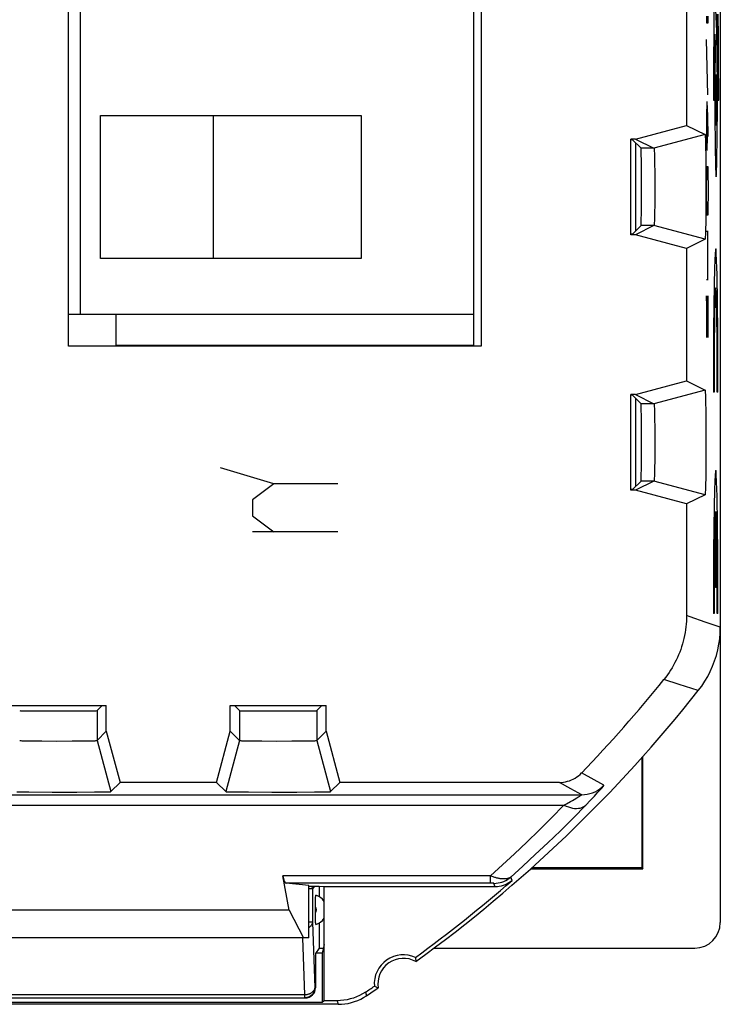
# Model space of a CAD drawing. Units: millimetres. Extents: x -11.2 to 11.2, y -23.5 to 23.5.
# Drawn here: x -2.6 to 11.2, y -23.5 to -4.2 of the extents above; entities that cross this region are included whole.
import ezdxf

# ---------------------------------------------------------------- set-up
doc = ezdxf.new("R2010")
doc.units = ezdxf.units.MM
doc.header["$LTSCALE"] = 23.1
doc.layers.get('0').update_dxf_attribs({"linetype": 'CONTINUOUS'})
for name, color, linetype in [('ASSI', 7, 'CONTINUOUS'), ('CURVE', 7, 'CONTINUOUS'), ('DRAFT', 7, 'CONTINUOUS'), ('IMPORT_IGES', 7, 'CONTINUOUS'), ('RACCORDO', 7, 'CONTINUOUS'), ('SMUSSO', 7, 'CONTINUOUS')]:
    doc.layers.add(name, color=color, linetype=linetype)

msp = doc.modelspace()

# ---------------------------------------------------------------- linework, layer by layer
at = {"color": 7, "linetype": 'CONTINUOUS'}
for p, q in [((11.15, 21.9), (11.15, -21.9)), ((9.633, -20.848), (9.633, -18.652)), ((7.437, -20.848), (9.633, -20.848)), ((7.466, -20.821), (9.624, -20.821)), ((3.3, -21.191), (3.3, -21.39)), ((3.23, -21.543), (3.231, -21.508)), ((3.23, -21.755), (3.23, -21.543)), ((3.231, -21.45), (3.232, -21.432)), ((3.231, -21.508), (3.231, -21.479)), ((3.231, -21.79), (3.23, -21.755)), ((3.231, -21.82), (3.231, -21.79)), ((3.231, -21.84), (3.231, -21.82)), ((3.232, -21.86), (3.231, -21.84)), ((3.232, -21.877), (3.232, -21.86)), ((3.233, -21.893), (3.232, -21.877)), ((3.3, -21.91), (3.3, -22.4)), ((3.3, -22.4), (3.23, -22.505)), ((3.23, -22.505), (3.23, -23.175)), ((3.3, -22.4), (3.385, -22.4)), ((5.545, -22.4), (10.65, -22.4)), ((-3.03, -23.375), (3.03, -23.375))]:
    msp.add_line(p, q, dxfattribs=at)
at = {"color": 250, "linetype": 'CONTINUOUS'}
for p, q in [((11.15, -16.12), (10.855, -16.017)), ((10.344, -17.238), (10.047, -17.142)), ((10.719, -17.359), (10.344, -17.238)), ((3.205, -21.191), (3.171, -21.242)), ((3.171, -21.242), (3.1, -21.242)), ((3.171, -21.242), (3.171, -21.892)), ((3.171, -21.892), (3.1, -21.892)), ((3.171, -21.892), (3.215, -23.175)), ((2.977, -22.201), (3.015, -23.316)), ((3.015, -23.316), (-3.015, -23.316)), ((3.015, -23.316), (3.015, -23.375)), ((3.215, -23.175), (3.23, -23.175)), ((4.207, -23.263), (4.228, -23.333)), ((3.654, -23.43), (3.675, -23.5))]:
    msp.add_line(p, q, dxfattribs=at)
at = {"color": 7, "linetype": 'CONTINUOUS'}
for points in [[(10.489, -15.888), (10.488, -15.945), (10.486, -16.001), (10.482, -16.057), (10.476, -16.114), (10.469, -16.17), (10.46, -16.225), (10.45, -16.281), (10.438, -16.336), (10.425, -16.391), (10.41, -16.446), (10.393, -16.5), (10.375, -16.553), (10.356, -16.606), (10.335, -16.659), (10.312, -16.71), (10.288, -16.761), (10.263, -16.812), (10.236, -16.862), (10.208, -16.911), (10.178, -16.959), (10.148, -17.006), (10.115, -17.052), (10.082, -17.098), (10.047, -17.142)], [(3.232, -21.432), (3.232, -21.415), (3.233, -21.408), (3.233, -21.401), (3.233, -21.394), (3.234, -21.388), (3.234, -21.383), (3.234, -21.378), (3.235, -21.374), (3.235, -21.371), (3.236, -21.368), (3.236, -21.366), (3.236, -21.364), (3.237, -21.363), (3.237, -21.363)], [(3.231, -21.479), (3.231, -21.46), (3.231, -21.45)], [(3.237, -21.937), (3.237, -21.937), (3.236, -21.936), (3.236, -21.935), (3.236, -21.932), (3.235, -21.93), (3.235, -21.926), (3.234, -21.922), (3.234, -21.918), (3.234, -21.912), (3.233, -21.907), (3.233, -21.9), (3.233, -21.893)], [(3.675, -23.5), (3.74, -23.498), (3.805, -23.492), (3.868, -23.481), (3.932, -23.466), (3.995, -23.447), (4.056, -23.425), (4.115, -23.398), (4.172, -23.368), (4.228, -23.333)]]:
    msp.add_lwpolyline(points, dxfattribs=at)
at = {"color": 250, "linetype": 'CONTINUOUS'}
for points in [[(10.855, -16.017), (10.562, -15.914), (10.489, -15.888)], [(3.171, -21.242), (3.17, -21.23), (3.169, -21.219), (3.167, -21.207), (3.165, -21.196), (3.164, -21.191)], [(3.171, -21.892), (3.17, -21.9), (3.169, -21.908), (3.167, -21.916), (3.164, -21.924), (3.161, -21.932), (3.157, -21.94), (3.153, -21.947), (3.148, -21.955), (3.142, -21.962), (3.136, -21.969), (3.129, -21.975), (3.122, -21.982), (3.114, -21.988), (3.106, -21.994), (3.1, -21.998)], [(3.215, -23.175), (3.215, -23.187), (3.214, -23.198), (3.212, -23.21), (3.21, -23.221), (3.207, -23.232), (3.203, -23.243), (3.199, -23.254), (3.194, -23.265), (3.189, -23.275), (3.182, -23.285), (3.176, -23.294), (3.169, -23.304), (3.161, -23.312), (3.153, -23.32), (3.144, -23.328), (3.135, -23.335), (3.125, -23.342), (3.115, -23.348), (3.105, -23.354), (3.095, -23.359), (3.084, -23.363), (3.073, -23.367), (3.062, -23.37), (3.05, -23.372), (3.039, -23.374), (3.027, -23.375), (3.015, -23.375)], [(3.215, -23.175), (3.215, -23.183), (3.213, -23.191), (3.212, -23.199), (3.209, -23.207), (3.206, -23.215), (3.202, -23.223), (3.198, -23.23), (3.193, -23.238), (3.187, -23.245), (3.181, -23.252), (3.174, -23.258), (3.167, -23.265), (3.159, -23.271), (3.151, -23.277), (3.142, -23.282), (3.133, -23.287), (3.124, -23.292), (3.114, -23.296), (3.104, -23.3), (3.093, -23.304), (3.083, -23.307), (3.072, -23.31), (3.061, -23.312), (3.05, -23.314), (3.038, -23.315), (3.027, -23.316), (3.015, -23.316)]]:
    msp.add_lwpolyline(points, dxfattribs=at)
at = {"color": 7, "linetype": 'CONTINUOUS'}
for centre, radius, start, end in [((3.15, -21.65), 0.3, 33.5334, 73.1136), ((3.15, -21.65), 0.3, 286.8864, 326.456), ((-11.25, 0), 28, 303.5572, 304.1211)]:
    msp.add_arc(centre, radius, start, end, dxfattribs=at)
at = {"color": 250, "linetype": 'CONTINUOUS'}
msp.add_arc((3.15, -21.65), 0.1, 323.2817, 36.7183, dxfattribs=at)
at = {"color": 7, "linetype": 'CONTINUOUS'}
for centre, major_axis, ratio, start_param, end_param in [((10.65, -21.899), (0.158, -0.475), 0.998478, -0.32105, 1.248833), ((3.03, -23.175), (0.2, 0), 0.999391, -1.570796, 0)]:
    msp.add_ellipse(centre, major_axis=major_axis, ratio=ratio, start_param=start_param, end_param=end_param, dxfattribs=at)
at = {"layer": 'ASSI', "color": 7, "linetype": 'CONTINUOUS'}
for p, q in [((11.15, 16.12), (11.15, -16.12)), ((-1.6, -10.619), (-1.6, 15.119)), ((6.469, 15.119), (6.469, -10.619)), ((10.489, -3.706), (10.489, -6.294)), ((9.489, -6.562), (10.489, -6.294)), ((10.489, -6.294), (10.851, -6.475)), ((9.489, -6.562), (9.4, -6.562)), ((9.4, -8.438), (9.4, -6.562)), ((9.433, -6.575), (9.4, -6.575)), ((9.433, -6.575), (9.601, -6.743)), ((9.489, -6.562), (9.851, -6.743)), ((10.861, -6.637), (10.863, -6.736)), ((10.863, -6.736), (10.865, -6.856)), ((9.862, -6.898), (9.864, -6.978)), ((10.865, -6.856), (10.867, -6.991)), ((9.864, -6.978), (9.866, -7.073)), ((9.866, -7.073), (9.867, -7.178)), ((10.867, -6.991), (10.868, -7.139)), ((9.867, -7.178), (9.868, -7.291)), ((9.868, -7.291), (9.869, -7.41)), ((10.868, -7.139), (10.869, -7.298)), ((10.869, -7.298), (10.869, -7.46)), ((9.869, -7.41), (9.869, -7.531)), ((10.869, -7.46), (10.869, -7.624)), ((9.869, -7.652), (9.868, -7.768)), ((9.869, -7.531), (9.869, -7.652)), ((10.869, -7.624), (10.868, -7.785)), ((9.867, -7.878), (9.865, -7.978)), ((9.868, -7.768), (9.867, -7.878)), ((10.868, -7.785), (10.867, -7.939)), ((10.866, -8.081), (10.864, -8.208)), ((10.867, -7.939), (10.866, -8.081)), ((9.433, -8.425), (9.601, -8.257)), ((9.851, -8.257), (9.489, -8.438)), ((9.433, -8.425), (9.4, -8.425)), ((9.489, -8.438), (9.4, -8.438)), ((10.489, -8.706), (9.489, -8.438)), ((10.851, -8.525), (10.489, -8.706)), ((10.489, -8.706), (10.489, -11.294)), ((6.469, -10.619), (-1.6, -10.619)), ((9.489, -11.562), (10.489, -11.294)), ((10.489, -11.294), (10.851, -11.475)), ((9.489, -11.562), (9.4, -11.562)), ((9.4, -13.438), (9.4, -11.562)), ((9.489, -11.562), (9.851, -11.743)), ((9.433, -11.575), (9.4, -11.575)), ((9.433, -11.575), (9.601, -11.743)), ((10.861, -11.637), (10.863, -11.736)), ((10.863, -11.736), (10.865, -11.856)), ((9.862, -11.898), (9.864, -11.978)), ((10.865, -11.856), (10.867, -11.991)), ((9.864, -11.978), (9.866, -12.073)), ((9.866, -12.073), (9.867, -12.178)), ((10.867, -11.991), (10.868, -12.139)), ((10.868, -12.139), (10.869, -12.298)), ((9.867, -12.178), (9.868, -12.291)), ((9.868, -12.291), (9.869, -12.41)), ((10.869, -12.298), (10.869, -12.46)), ((9.869, -12.41), (9.869, -12.531)), ((10.869, -12.46), (10.869, -12.624)), ((9.869, -12.652), (9.868, -12.768)), ((9.869, -12.531), (9.869, -12.652)), ((10.869, -12.624), (10.868, -12.785)), ((9.867, -12.878), (9.865, -12.978)), ((9.868, -12.768), (9.867, -12.878)), ((10.868, -12.785), (10.867, -12.939)), ((10.866, -13.081), (10.864, -13.208)), ((10.867, -12.939), (10.866, -13.081)), ((9.433, -13.425), (9.601, -13.257)), ((9.851, -13.257), (9.489, -13.438)), ((9.433, -13.425), (9.4, -13.425)), ((9.489, -13.438), (9.4, -13.438)), ((10.489, -13.706), (9.489, -13.438)), ((10.851, -13.525), (10.489, -13.706)), ((10.489, -13.706), (10.489, -15.888)), ((-2.738, -17.65), (-0.862, -17.65)), ((-0.943, -17.65), (-1.043, -17.751)), ((-0.862, -18.156), (-0.862, -17.65)), ((1.562, -17.65), (3.438, -17.65)), ((1.562, -18.156), (1.562, -17.65)), ((1.643, -17.65), (1.743, -17.751)), ((3.357, -17.65), (3.257, -17.751)), ((3.438, -18.156), (3.438, -17.65)), ((-1.043, -18.337), (-0.862, -18.156)), ((-0.862, -18.156), (-0.594, -19.156)), ((1.294, -19.156), (1.562, -18.156)), ((1.562, -18.156), (1.743, -18.337)), ((3.257, -18.337), (3.438, -18.156)), ((3.438, -18.156), (3.706, -19.156)), ((-2.402, -18.342), (-2.321, -18.344)), ((-2.321, -18.344), (-2.122, -18.345)), ((-2.122, -18.345), (-1.829, -18.346)), ((-1.829, -18.346), (-1.531, -18.345)), ((-1.531, -18.345), (-1.322, -18.344)), ((-1.322, -18.344), (-1.196, -18.342)), ((-1.196, -18.342), (-1.131, -18.341)), ((1.898, -18.342), (1.979, -18.344)), ((1.979, -18.344), (2.178, -18.345)), ((2.178, -18.345), (2.471, -18.346)), ((2.471, -18.346), (2.769, -18.345)), ((2.769, -18.345), (2.978, -18.344)), ((2.978, -18.344), (3.104, -18.342)), ((3.104, -18.342), (3.169, -18.341)), ((-0.775, -19.337), (-0.594, -19.156)), ((1.294, -19.156), (-0.594, -19.156)), ((1.294, -19.156), (1.475, -19.337)), ((3.525, -19.337), (3.706, -19.156)), ((8.002, -19.156), (3.706, -19.156)), ((-2.615, -19.342), (-2.378, -19.344)), ((-2.378, -19.344), (-1.921, -19.346)), ((-1.921, -19.346), (-1.436, -19.345)), ((-1.436, -19.345), (-1.091, -19.343)), ((-1.091, -19.343), (-0.935, -19.342)), ((-0.935, -19.342), (-0.859, -19.341)), ((1.685, -19.342), (1.922, -19.344)), ((1.922, -19.344), (2.379, -19.346)), ((2.379, -19.346), (2.864, -19.345)), ((2.864, -19.345), (3.209, -19.343)), ((3.209, -19.343), (3.365, -19.342)), ((3.365, -19.342), (3.441, -19.341)), ((2.717, -21.656), (2.591, -20.984)), ((3.1, -21.172), (2.655, -21.131)), ((3.1, -22.2), (3.1, -21.172)), ((3.299, -21.191), (3.1, -21.191)), ((3.4, -21.2), (3.299, -21.191)), ((6.748, -21.2), (3.4, -21.2)), ((3.4, -23.43), (3.4, -21.2)), ((2.717, -21.656), (-2.717, -21.656)), ((2.717, -21.656), (2.997, -22.2)), ((3.1, -22.2), (-3.1, -22.2)), ((3.4, -22.33), (3.363, -22.5)), ((3.363, -22.5), (3.23, -22.5)), ((3.363, -22.5), (3.363, -23.467)), ((5.187, -22.582), (5.188, -22.6)), ((4.382, -23.146), (4.398, -23.154)), ((4.398, -23.154), (4.415, -23.161)), ((3.675, -23.5), (-3.675, -23.5)), ((3.363, -23.467), (-3.363, -23.467)), ((3.4, -23.43), (3.363, -23.467)), ((3.654, -23.43), (3.4, -23.43))]:
    msp.add_line(p, q, dxfattribs=at)
at = {"layer": 'ASSI', "color": 250, "linetype": 'CONTINUOUS'}
for p, q in [((10.851, -6.475), (9.851, -6.743)), ((9.851, -6.743), (9.601, -6.743)), ((9.851, -8.257), (9.601, -8.257)), ((10.851, -8.525), (9.851, -8.257)), ((10.851, -11.475), (9.851, -11.743)), ((9.851, -11.743), (9.601, -11.743)), ((9.851, -13.257), (9.601, -13.257)), ((10.851, -13.525), (9.851, -13.257)), ((11.15, -16.12), (10.855, -16.017)), ((10.344, -17.238), (10.047, -17.142)), ((10.719, -17.359), (10.344, -17.238)), ((-1.043, -17.751), (-1.043, -18.337)), ((1.743, -17.751), (1.743, -18.337)), ((3.257, -17.751), (3.257, -18.337)), ((-1.043, -18.337), (-0.775, -19.337)), ((1.743, -18.337), (1.475, -19.337)), ((3.257, -18.337), (3.525, -19.337)), ((8.874, -19.212), (8.434, -18.972)), ((8.227, -19.28), (8.002, -19.156)), ((-8.44, -19.398), (8.44, -19.398)), ((8.44, -19.398), (8.227, -19.28)), ((8.609, -19.505), (8.686, -19.424)), ((8.686, -19.424), (8.749, -19.357)), ((-8.092, -19.602), (8.092, -19.602)), ((8.518, -19.601), (8.609, -19.505)), ((6.653, -20.984), (2.591, -20.984)), ((6.653, -21.131), (6.653, -20.984)), ((6.676, -21.131), (2.655, -21.131)), ((6.69, -21.131), (6.676, -21.131)), ((6.699, -21.131), (6.69, -21.131)), ((6.705, -21.131), (6.699, -21.131)), ((6.71, -21.131), (6.705, -21.131)), ((6.713, -21.131), (6.71, -21.131)), ((6.748, -21.2), (6.722, -21.132)), ((7.076, -21.077), (7.051, -21.009)), ((4.207, -23.263), (4.228, -23.333)), ((3.654, -23.43), (3.675, -23.5))]:
    msp.add_line(p, q, dxfattribs=at)
at = {"layer": 'ASSI', "color": 7, "linetype": 'CONTINUOUS'}
for points in [[(10.851, -6.475), (10.853, -6.479), (10.854, -6.49), (10.856, -6.507), (10.857, -6.53), (10.858, -6.56), (10.86, -6.596), (10.861, -6.637)], [(9.851, -6.743), (9.853, -6.746), (9.854, -6.754), (9.856, -6.767), (9.857, -6.784), (9.858, -6.806), (9.86, -6.832), (9.861, -6.863), (9.862, -6.898)], [(9.865, -7.978), (9.863, -8.065), (9.862, -8.104), (9.861, -8.138), (9.86, -8.169), (9.858, -8.195), (9.857, -8.217), (9.856, -8.234), (9.854, -8.246), (9.853, -8.254), (9.851, -8.257)], [(10.864, -8.208), (10.862, -8.317), (10.861, -8.364), (10.859, -8.406), (10.858, -8.441), (10.857, -8.471), (10.855, -8.494), (10.854, -8.511), (10.853, -8.521), (10.851, -8.525)], [(10.851, -11.475), (10.853, -11.479), (10.854, -11.49), (10.856, -11.507), (10.857, -11.53), (10.858, -11.56), (10.86, -11.596), (10.861, -11.637)], [(9.851, -11.743), (9.853, -11.746), (9.854, -11.754), (9.856, -11.767), (9.857, -11.784), (9.858, -11.806), (9.86, -11.832), (9.861, -11.863), (9.862, -11.898)], [(9.865, -12.978), (9.863, -13.065), (9.862, -13.104), (9.861, -13.138), (9.86, -13.169), (9.858, -13.195), (9.857, -13.217), (9.856, -13.234), (9.854, -13.246), (9.853, -13.254), (9.851, -13.257)], [(10.864, -13.208), (10.862, -13.317), (10.861, -13.364), (10.859, -13.406), (10.858, -13.441), (10.857, -13.471), (10.855, -13.494), (10.854, -13.511), (10.853, -13.521), (10.851, -13.525)], [(10.489, -15.888), (10.488, -15.945), (10.486, -16.001), (10.482, -16.057), (10.476, -16.114), (10.469, -16.17), (10.46, -16.225), (10.45, -16.281), (10.438, -16.336), (10.425, -16.391), (10.41, -16.446), (10.393, -16.5), (10.375, -16.553), (10.356, -16.606), (10.335, -16.659), (10.312, -16.71), (10.288, -16.761), (10.263, -16.812), (10.236, -16.862), (10.208, -16.911), (10.178, -16.959), (10.148, -17.006), (10.115, -17.052), (10.082, -17.098), (10.047, -17.142)], [(10.719, -17.359), (10.786, -17.27), (10.848, -17.177), (10.904, -17.081), (10.955, -16.982), (11, -16.88), (11.039, -16.776), (11.073, -16.67), (11.101, -16.562), (11.122, -16.453), (11.138, -16.343), (11.147, -16.232), (11.15, -16.12)], [(-2.557, -18.337), (-2.554, -18.338), (-2.546, -18.339), (-2.533, -18.339), (-2.516, -18.34), (-2.494, -18.341), (-2.468, -18.341), (-2.402, -18.342)], [(-1.131, -18.341), (-1.105, -18.341), (-1.083, -18.34), (-1.066, -18.339), (-1.054, -18.339), (-1.046, -18.338), (-1.043, -18.337)], [(1.743, -18.337), (1.746, -18.338), (1.754, -18.339), (1.767, -18.339), (1.784, -18.34), (1.806, -18.341), (1.832, -18.341), (1.898, -18.342)], [(3.169, -18.341), (3.195, -18.341), (3.217, -18.34), (3.234, -18.339), (3.246, -18.339), (3.254, -18.338), (3.257, -18.337)], [(8.002, -19.156), (8.042, -19.155), (8.082, -19.151), (8.121, -19.144), (8.161, -19.135), (8.199, -19.123), (8.237, -19.108), (8.274, -19.091), (8.309, -19.071), (8.343, -19.05), (8.375, -19.026), (8.406, -19), (8.434, -18.972)], [(-0.859, -19.341), (-0.829, -19.34), (-0.806, -19.339), (-0.789, -19.339), (-0.779, -19.338), (-0.775, -19.337)], [(1.475, -19.337), (1.48, -19.338), (1.49, -19.339), (1.507, -19.339), (1.53, -19.34), (1.56, -19.341), (1.596, -19.341), (1.685, -19.342)], [(3.441, -19.341), (3.471, -19.34), (3.494, -19.339), (3.511, -19.339), (3.521, -19.338), (3.525, -19.337)], [(7.076, -21.077), (7.045, -21.102), (7.012, -21.125), (6.978, -21.144), (6.942, -21.161), (6.904, -21.175), (6.866, -21.186), (6.827, -21.194), (6.788, -21.198), (6.748, -21.2)], [(5.188, -22.6), (5.19, -22.618), (5.191, -22.627), (5.191, -22.636), (5.192, -22.645), (5.193, -22.654), (5.193, -22.663)], [(4.207, -23.263), (4.151, -23.298), (4.094, -23.328), (4.035, -23.355), (3.974, -23.378), (3.911, -23.396), (3.848, -23.411), (3.784, -23.422), (3.719, -23.428), (3.654, -23.43)], [(4.415, -23.161), (4.423, -23.165), (4.431, -23.169), (4.44, -23.173), (4.448, -23.176), (4.456, -23.18)], [(3.675, -23.5), (3.74, -23.498), (3.805, -23.492), (3.868, -23.481), (3.932, -23.466), (3.995, -23.447), (4.056, -23.425), (4.115, -23.398), (4.172, -23.368), (4.228, -23.333)]]:
    msp.add_lwpolyline(points, dxfattribs=at)
at = {"layer": 'ASSI', "color": 250, "linetype": 'CONTINUOUS'}
for points in [[(10.855, -16.017), (10.562, -15.914), (10.489, -15.888)], [(8.44, -19.398), (8.494, -19.395), (8.547, -19.388), (8.6, -19.376), (8.651, -19.359), (8.701, -19.338), (8.748, -19.312), (8.793, -19.283), (8.835, -19.249), (8.874, -19.212)], [(8.749, -19.357), (8.775, -19.328), (8.798, -19.302), (8.819, -19.279), (8.836, -19.26), (8.851, -19.243), (8.862, -19.23), (8.869, -19.22), (8.873, -19.214), (8.874, -19.212)], [(8.221, -19.53), (8.256, -19.51), (8.288, -19.491), (8.343, -19.459)], [(8.343, -19.459), (8.366, -19.445), (8.386, -19.433), (8.403, -19.423), (8.418, -19.414), (8.428, -19.407), (8.436, -19.402), (8.44, -19.399), (8.44, -19.398)], [(6.653, -20.984), (6.888, -20.773), (7.124, -20.554), (7.363, -20.328), (7.604, -20.094), (7.847, -19.852), (8.092, -19.602)], [(7.051, -21.009), (7.29, -20.793), (7.531, -20.57), (7.775, -20.34), (8.021, -20.101), (8.269, -19.855), (8.518, -19.601)], [(8.092, -19.602), (8.138, -19.576), (8.221, -19.53)], [(8.092, -19.602), (8.135, -19.622), (8.177, -19.637), (8.219, -19.65), (8.259, -19.658), (8.299, -19.664), (8.337, -19.665), (8.373, -19.663), (8.407, -19.658), (8.439, -19.649), (8.468, -19.636), (8.494, -19.62), (8.518, -19.601)], [(7.051, -21.009), (7.044, -21.014), (7.038, -21.018), (7.031, -21.022), (7.024, -21.026), (7.016, -21.03), (7.009, -21.033), (7.001, -21.035), (6.993, -21.038), (6.984, -21.04), (6.976, -21.042), (6.967, -21.043), (6.958, -21.045), (6.949, -21.046), (6.939, -21.047), (6.93, -21.047), (6.92, -21.047), (6.91, -21.047), (6.899, -21.047), (6.889, -21.046), (6.878, -21.046), (6.866, -21.044), (6.855, -21.043), (6.843, -21.041), (6.831, -21.039), (6.819, -21.037), (6.806, -21.034), (6.793, -21.031), (6.78, -21.028), (6.766, -21.024), (6.751, -21.02), (6.736, -21.015), (6.721, -21.01), (6.704, -21.005), (6.688, -20.998), (6.671, -20.992), (6.653, -20.984)], [(6.722, -21.132), (6.722, -21.132), (6.722, -21.132), (6.722, -21.132), (6.721, -21.132), (6.721, -21.132), (6.72, -21.131), (6.719, -21.131), (6.719, -21.131), (6.718, -21.131), (6.717, -21.131), (6.716, -21.131), (6.713, -21.131)], [(6.722, -21.132), (6.762, -21.13), (6.802, -21.125), (6.841, -21.118), (6.879, -21.107), (6.916, -21.093), (6.952, -21.076), (6.987, -21.056), (7.02, -21.034), (7.051, -21.009)]]:
    msp.add_lwpolyline(points, dxfattribs=at)
at = {"layer": 'ASSI', "color": 7, "linetype": 'CONTINUOUS'}
for centre, radius, start, end in [((-11.25, 0), 27.339, 316.0552, 321.1691), ((-11.25, 0), 28, 305.9628, 321.6854), ((-11.25, 0), 27.93, 306.05, 311.0057), ((4.95, -23.1), 0.57, 65.4598, 184.6241), ((4.95, -23.1), 0.5, 60.8876, 189.1963), ((-11.25, 0), 27.93, 303.602, 304.0338), ((-11.25, 0), 28, 303.5572, 304.1211)]:
    msp.add_arc(centre, radius, start, end, dxfattribs=at)
for centre, major_axis, ratio, start_param, end_param in [((9.601, -7.5), (0, 0.757), 0.008727, -3.132866, -0.008727), ((9.601, -12.5), (0, 0.757), 0.008727, -3.132866, -0.008727), ((-1.8, -17.751), (0.757, 0), 0.008727, -3.132866, -0.008727), ((2.5, -17.751), (0.757, 0), 0.008727, -3.132866, -0.008727), ((2.657, -20.631), (0, 0.5), 0.1875, -3.926991, -3.159046)]:
    msp.add_ellipse(centre, major_axis=major_axis, ratio=ratio, start_param=start_param, end_param=end_param, dxfattribs=at)
at = {"layer": 'CURVE', "color": 250, "linetype": 'CONTINUOUS'}
for p, q in [((11.079, -4.448), (11.058, -3.888)), ((10.889, -4.295), (10.884, -4.16)), ((10.908, -4.16), (10.903, -4.295)), ((11.025, -4.066), (11.022, -4.433)), ((11.084, -4.119), (11.088, -4.287)), ((11.114, -4.573), (11.109, -4.117)), ((10.903, -4.295), (10.889, -4.295)), ((11.022, -4.433), (11.017, -5.07)), ((11.088, -4.287), (11.092, -4.449)), ((10.909, -5.698), (10.88, -4.612)), ((11.038, -4.794), (11.04, -4.577)), ((11.04, -4.577), (11.041, -4.51)), ((11.041, -4.51), (11.05, -4.736)), ((11.081, -4.484), (11.079, -4.448)), ((11.082, -4.546), (11.081, -4.484)), ((11.084, -4.644), (11.082, -4.546)), ((11.092, -4.449), (11.095, -4.671)), ((11.118, -5.121), (11.114, -4.573)), ((11.036, -5.032), (11.038, -4.794)), ((11.05, -4.736), (11.047, -4.946)), ((11.087, -4.816), (11.084, -4.644)), ((11.091, -5.083), (11.087, -4.816)), ((11.095, -4.671), (11.098, -4.893)), ((11.047, -4.946), (11.044, -5.207)), ((11.098, -4.893), (11.1, -5.125)), ((11.017, -5.07), (11.016, -5.8)), ((11.034, -5.283), (11.036, -5.032)), ((11.093, -5.417), (11.091, -5.083)), ((11.1, -5.125), (11.102, -5.37)), ((11.12, -5.628), (11.118, -5.121)), ((11.033, -5.541), (11.034, -5.283)), ((11.044, -5.207), (11.042, -5.539)), ((11.102, -5.37), (11.103, -5.583)), ((11.033, -5.8), (11.033, -5.541)), ((11.042, -5.539), (11.042, -5.889)), ((11.094, -5.762), (11.093, -5.417)), ((11.103, -5.583), (11.103, -5.8)), ((11.094, -6.068), (11.094, -5.762)), ((11.12, -5.8), (11.12, -5.628)), ((10.884, -5.833), (10.879, -6.105)), ((10.896, -5.833), (10.884, -5.833)), ((10.906, -6.105), (10.896, -5.833)), ((10.898, -6.512), (10.898, -5.924)), ((11.016, -5.8), (11.033, -5.8)), ((11.042, -5.889), (11.044, -6.239)), ((11.103, -5.8), (11.12, -5.8)), ((10.879, -6.105), (10.879, -6.512)), ((10.913, -6.512), (10.906, -6.105)), ((11.092, -6.375), (11.094, -6.068)), ((11.044, -6.239), (11.047, -6.568)), ((10.879, -6.512), (10.884, -6.783)), ((10.894, -6.783), (10.898, -6.512)), ((11.089, -6.628), (11.092, -6.375)), ((11.047, -6.568), (11.05, -6.813)), ((11.085, -6.862), (11.089, -6.628)), ((10.884, -6.783), (10.894, -6.783)), ((11.05, -6.813), (11.053, -6.982)), ((11.083, -6.986), (11.085, -6.862)), ((10.884, -7.236), (10.889, -7.1)), ((10.889, -7.1), (10.903, -7.1)), ((10.903, -7.1), (10.908, -7.236)), ((11.053, -6.982), (11.056, -7.089)), ((11.056, -7.089), (11.058, -7.151)), ((11.078, -7.153), (11.08, -7.092)), ((11.08, -7.092), (11.083, -6.986)), ((10.879, -7.507), (10.884, -7.236)), ((10.908, -7.236), (10.913, -7.507)), ((11.058, -7.151), (11.06, -7.202)), ((10.879, -7.643), (10.879, -7.507)), ((10.913, -7.507), (10.913, -7.643)), ((10.884, -7.914), (10.879, -7.643)), ((10.913, -7.643), (10.908, -7.914)), ((10.889, -8.05), (10.884, -7.914)), ((10.903, -8.05), (10.889, -8.05)), ((10.908, -7.914), (10.903, -8.05)), ((10.879, -8.367), (10.913, -8.367)), ((10.898, -8.367), (10.898, -9.317)), ((10.913, -9.317), (10.879, -9.317)), ((10.903, -10.448), (10.879, -9.633)), ((10.879, -9.633), (10.879, -10.448)), ((10.903, -9.633), (10.903, -10.448)), ((11.029, -11.515), (11.016, -11.515)), ((11.105, -11.515), (11.091, -11.515)), ((2.417, -13.312), (1.375, -13)), ((2.417, -13.312), (2, -13.625)), ((3.667, -13.312), (2.417, -13.312)), ((2, -13.625), (2, -13.938)), ((11.054, -15.34), (11.054, -13.852)), ((11.067, -15.34), (11.067, -13.852)), ((2, -13.938), (2.417, -14.25)), ((3.667, -14.25), (2, -14.25)), ((11.067, -15.34), (11.054, -15.34)), ((11.029, -15.85), (11.016, -15.85)), ((11.105, -15.85), (11.091, -15.85))]:
    msp.add_line(p, q, dxfattribs=at)
for points in [[(11.068, -5.3), (11.066, -5.31), (11.065, -5.338), (11.063, -5.384), (11.062, -5.446), (11.061, -5.522), (11.06, -5.608), (11.06, -5.701), (11.059, -5.8), (11.06, -5.99)], [(11.076, -5.609), (11.075, -5.523), (11.074, -5.446), (11.073, -5.385), (11.071, -5.338), (11.07, -5.31), (11.068, -5.3)], [(11.068, -6.3), (11.07, -6.29), (11.071, -6.262), (11.073, -6.216), (11.074, -6.153), (11.075, -6.078), (11.076, -5.992), (11.077, -5.899), (11.077, -5.8), (11.076, -5.609)], [(11.06, -5.99), (11.061, -6.077), (11.062, -6.153), (11.063, -6.215), (11.065, -6.262), (11.066, -6.29), (11.068, -6.3)], [(11.06, -7.202), (11.061, -7.224), (11.062, -7.243), (11.063, -7.26), (11.064, -7.274), (11.065, -7.284), (11.065, -7.291), (11.066, -7.296), (11.067, -7.299), (11.068, -7.3), (11.069, -7.298), (11.07, -7.294), (11.071, -7.288), (11.072, -7.279), (11.073, -7.268), (11.073, -7.255), (11.074, -7.24), (11.075, -7.223), (11.076, -7.204), (11.078, -7.153)]]:
    msp.add_lwpolyline(points, dxfattribs=at)
for centre, major_axis, start_param, end_param in [((11.06, -11.26), (0, 2.55), -1.670964, 1.670964), ((11.06, -11.26), (0, 1.785), -1.714144, 1.714144), ((11.06, -15.595), (0, 2.55), -1.670964, 1.670964), ((11.06, -15.595), (0, 1.785), 0.215961, 1.714144), ((11.06, -15.595), (0, 1.785), -1.714144, -0.215961)]:
    msp.add_ellipse(centre, major_axis=major_axis, ratio=0.01745, start_param=start_param, end_param=end_param, dxfattribs=at)
at = {"layer": 'DRAFT', "color": 7, "linetype": 'CONTINUOUS'}
for p, q in [((-1.6, -10.619), (-1.6, 15.119)), ((6.469, 15.119), (6.469, -10.619)), ((9.4, -8.438), (9.4, -6.562)), ((9.433, -6.575), (9.4, -6.575)), ((9.433, -8.425), (9.4, -8.425)), ((6.469, -10.619), (-1.6, -10.619)), ((9.4, -13.438), (9.4, -11.562)), ((9.433, -11.575), (9.4, -11.575)), ((9.433, -13.425), (9.4, -13.425)), ((-2.738, -17.65), (-0.862, -17.65)), ((1.562, -17.65), (3.438, -17.65)), ((9.624, -20.821), (9.624, -18.662)), ((9.624, -20.821), (9.633, -20.848)), ((5.187, -22.582), (5.188, -22.6)), ((4.382, -23.146), (4.398, -23.154)), ((4.398, -23.154), (4.415, -23.161)), ((3.675, -23.5), (-3.675, -23.5))]:
    msp.add_line(p, q, dxfattribs=at)
for points in [[(5.188, -22.6), (5.19, -22.618), (5.191, -22.627), (5.191, -22.636), (5.192, -22.645), (5.193, -22.654), (5.193, -22.663)], [(4.415, -23.161), (4.423, -23.165), (4.431, -23.169), (4.44, -23.173), (4.448, -23.176), (4.456, -23.18)]]:
    msp.add_lwpolyline(points, dxfattribs=at)
for centre, radius, start, end in [((-11.25, 0), 28, 305.9628, 321.6854), ((4.95, -23.1), 0.57, 65.4598, 184.6241), ((4.95, -23.1), 0.5, 60.8876, 189.1963), ((-11.25, 0), 27.93, 303.602, 304.0338)]:
    msp.add_arc(centre, radius, start, end, dxfattribs=at)
at = {"layer": 'IMPORT_IGES', "color": 7, "linetype": 'CONTINUOUS'}
for p, q in [((6.326, -10.619), (6.326, 15.119)), ((-1.374, 15), (-1.374, -10)), ((-0.974, -6.1), (4.126, -6.1)), ((-0.974, -8.9), (-0.974, -6.1)), ((1.226, -6.1), (1.226, -8.9)), ((4.126, -6.1), (4.126, -8.9)), ((9.5, -8.357), (9.5, -6.643)), ((4.126, -8.9), (-0.974, -8.9)), ((6.326, -10), (-1.6, -10)), ((-0.674, -10), (-0.674, -10.6)), ((-0.674, -10.6), (6.326, -10.6)), ((-0.424, -10.6), (-0.424, -10.619)), ((3.683, -10.6), (3.702, -10.619)), ((5.326, -10.619), (5.326, -10.6)), ((9.5, -13.357), (9.5, -11.643))]:
    msp.add_line(p, q, dxfattribs=at)
at = {"layer": 'IMPORT_IGES', "color": 250, "linetype": 'CONTINUOUS'}
for p, q in [((3.102, -10.619), (3.102, -10.6)), ((3.652, -10.6), (3.633, -10.619))]:
    msp.add_line(p, q, dxfattribs=at)
at = {"layer": 'RACCORDO', "color": 7, "linetype": 'CONTINUOUS'}
for p, q in [((9.433, -6.575), (9.601, -6.743)), ((9.433, -8.425), (9.601, -8.257)), ((9.433, -11.575), (9.601, -11.743)), ((9.433, -13.425), (9.601, -13.257)), ((-0.943, -17.65), (-1.043, -17.751)), ((1.643, -17.65), (1.743, -17.751)), ((3.357, -17.65), (3.257, -17.751)), ((8.002, -19.156), (3.706, -19.156)), ((2.717, -21.656), (2.591, -20.984)), ((3.1, -21.172), (2.655, -21.131)), ((6.748, -21.2), (3.4, -21.2))]:
    msp.add_line(p, q, dxfattribs=at)
at = {"layer": 'RACCORDO', "color": 250, "linetype": 'CONTINUOUS'}
for p, q in [((8.874, -19.212), (8.434, -18.972)), ((8.227, -19.28), (8.002, -19.156)), ((-8.44, -19.398), (8.44, -19.398)), ((8.44, -19.398), (8.227, -19.28)), ((8.609, -19.505), (8.686, -19.424)), ((8.686, -19.424), (8.749, -19.357)), ((-8.092, -19.602), (8.092, -19.602)), ((8.518, -19.601), (8.609, -19.505)), ((6.653, -20.984), (2.591, -20.984)), ((6.653, -21.131), (6.653, -20.984)), ((6.676, -21.131), (2.655, -21.131)), ((6.69, -21.131), (6.676, -21.131)), ((6.699, -21.131), (6.69, -21.131)), ((6.705, -21.131), (6.699, -21.131)), ((6.71, -21.131), (6.705, -21.131)), ((6.713, -21.131), (6.71, -21.131)), ((6.748, -21.2), (6.722, -21.132)), ((7.076, -21.077), (7.051, -21.009))]:
    msp.add_line(p, q, dxfattribs=at)
at = {"layer": 'RACCORDO', "color": 7, "linetype": 'CONTINUOUS'}
for points in [[(8.002, -19.156), (8.042, -19.155), (8.082, -19.151), (8.121, -19.144), (8.161, -19.135), (8.199, -19.123), (8.237, -19.108), (8.274, -19.091), (8.309, -19.071), (8.343, -19.05), (8.375, -19.026), (8.406, -19), (8.434, -18.972)], [(7.076, -21.077), (7.045, -21.102), (7.012, -21.125), (6.978, -21.144), (6.942, -21.161), (6.904, -21.175), (6.866, -21.186), (6.827, -21.194), (6.788, -21.198), (6.748, -21.2)]]:
    msp.add_lwpolyline(points, dxfattribs=at)
at = {"layer": 'RACCORDO', "color": 250, "linetype": 'CONTINUOUS'}
for points in [[(8.44, -19.398), (8.494, -19.395), (8.547, -19.388), (8.6, -19.376), (8.651, -19.359), (8.701, -19.338), (8.748, -19.312), (8.793, -19.283), (8.835, -19.249), (8.874, -19.212)], [(8.749, -19.357), (8.775, -19.328), (8.798, -19.302), (8.819, -19.279), (8.836, -19.26), (8.851, -19.243), (8.862, -19.23), (8.869, -19.22), (8.873, -19.214), (8.874, -19.212)], [(8.221, -19.53), (8.256, -19.51), (8.288, -19.491), (8.343, -19.459)], [(8.343, -19.459), (8.366, -19.445), (8.386, -19.433), (8.403, -19.423), (8.418, -19.414), (8.428, -19.407), (8.436, -19.402), (8.44, -19.399), (8.44, -19.398)], [(6.653, -20.984), (6.888, -20.773), (7.124, -20.554), (7.363, -20.328), (7.604, -20.094), (7.847, -19.852), (8.092, -19.602)], [(7.051, -21.009), (7.29, -20.793), (7.531, -20.57), (7.775, -20.34), (8.021, -20.101), (8.269, -19.855), (8.518, -19.601)], [(8.092, -19.602), (8.138, -19.576), (8.221, -19.53)], [(8.092, -19.602), (8.135, -19.622), (8.177, -19.637), (8.219, -19.65), (8.259, -19.658), (8.299, -19.664), (8.337, -19.665), (8.373, -19.663), (8.407, -19.658), (8.439, -19.649), (8.468, -19.636), (8.494, -19.62), (8.518, -19.601)], [(7.051, -21.009), (7.044, -21.014), (7.038, -21.018), (7.031, -21.022), (7.024, -21.026), (7.016, -21.03), (7.009, -21.033), (7.001, -21.035), (6.993, -21.038), (6.984, -21.04), (6.976, -21.042), (6.967, -21.043), (6.958, -21.045), (6.949, -21.046), (6.939, -21.047), (6.93, -21.047), (6.92, -21.047), (6.91, -21.047), (6.899, -21.047), (6.889, -21.046), (6.878, -21.046), (6.866, -21.044), (6.855, -21.043), (6.843, -21.041), (6.831, -21.039), (6.819, -21.037), (6.806, -21.034), (6.793, -21.031), (6.78, -21.028), (6.766, -21.024), (6.751, -21.02), (6.736, -21.015), (6.721, -21.01), (6.704, -21.005), (6.688, -20.998), (6.671, -20.992), (6.653, -20.984)], [(6.722, -21.132), (6.722, -21.132), (6.722, -21.132), (6.722, -21.132), (6.721, -21.132), (6.721, -21.132), (6.72, -21.131), (6.719, -21.131), (6.719, -21.131), (6.718, -21.131), (6.717, -21.131), (6.716, -21.131), (6.713, -21.131)], [(6.722, -21.132), (6.762, -21.13), (6.802, -21.125), (6.841, -21.118), (6.879, -21.107), (6.916, -21.093), (6.952, -21.076), (6.987, -21.056), (7.02, -21.034), (7.051, -21.009)]]:
    msp.add_lwpolyline(points, dxfattribs=at)
at = {"layer": 'RACCORDO', "color": 7, "linetype": 'CONTINUOUS'}
for radius, start, end in [(27.339, 316.0552, 321.1691), (27.93, 306.05, 311.0057)]:
    msp.add_arc((-11.25, 0), radius, start, end, dxfattribs=at)
for centre, major_axis, ratio, start_param, end_param in [((9.601, -7.5), (0, 0.757), 0.008727, -3.132866, -0.008727), ((9.601, -12.5), (0, 0.757), 0.008727, -3.132866, -0.008727), ((-1.8, -17.751), (0.757, 0), 0.008727, -3.132866, -0.008727), ((2.5, -17.751), (0.757, 0), 0.008727, -3.132866, -0.008727), ((2.657, -20.631), (0, 0.5), 0.1875, -3.926991, -3.159046)]:
    msp.add_ellipse(centre, major_axis=major_axis, ratio=ratio, start_param=start_param, end_param=end_param, dxfattribs=at)
at = {"layer": 'SMUSSO', "color": 7, "linetype": 'CONTINUOUS'}
for p, q in [((10.489, -3.706), (10.489, -6.294)), ((9.489, -6.562), (10.489, -6.294)), ((10.489, -6.294), (10.851, -6.475)), ((9.489, -6.562), (9.4, -6.562)), ((9.489, -6.562), (9.851, -6.743)), ((10.861, -6.637), (10.863, -6.736)), ((10.863, -6.736), (10.865, -6.856)), ((9.862, -6.898), (9.864, -6.978)), ((10.865, -6.856), (10.867, -6.991)), ((9.864, -6.978), (9.866, -7.073)), ((9.866, -7.073), (9.867, -7.178)), ((10.867, -6.991), (10.868, -7.139)), ((9.867, -7.178), (9.868, -7.291)), ((9.868, -7.291), (9.869, -7.41)), ((10.868, -7.139), (10.869, -7.298)), ((10.869, -7.298), (10.869, -7.46)), ((9.869, -7.41), (9.869, -7.531)), ((10.869, -7.46), (10.869, -7.624)), ((9.869, -7.652), (9.868, -7.768)), ((9.869, -7.531), (9.869, -7.652)), ((10.869, -7.624), (10.868, -7.785)), ((9.867, -7.878), (9.865, -7.978)), ((9.868, -7.768), (9.867, -7.878)), ((10.868, -7.785), (10.867, -7.939)), ((10.866, -8.081), (10.864, -8.208)), ((10.867, -7.939), (10.866, -8.081)), ((9.851, -8.257), (9.489, -8.438)), ((9.489, -8.438), (9.4, -8.438)), ((10.489, -8.706), (9.489, -8.438)), ((10.851, -8.525), (10.489, -8.706)), ((10.489, -8.706), (10.489, -11.294)), ((9.489, -11.562), (10.489, -11.294)), ((10.489, -11.294), (10.851, -11.475)), ((9.489, -11.562), (9.4, -11.562)), ((9.489, -11.562), (9.851, -11.743)), ((10.861, -11.637), (10.863, -11.736)), ((10.863, -11.736), (10.865, -11.856)), ((9.862, -11.898), (9.864, -11.978)), ((10.865, -11.856), (10.867, -11.991)), ((9.864, -11.978), (9.866, -12.073)), ((9.866, -12.073), (9.867, -12.178)), ((10.867, -11.991), (10.868, -12.139)), ((10.868, -12.139), (10.869, -12.298)), ((9.867, -12.178), (9.868, -12.291)), ((9.868, -12.291), (9.869, -12.41)), ((10.869, -12.298), (10.869, -12.46)), ((9.869, -12.41), (9.869, -12.531)), ((10.869, -12.46), (10.869, -12.624)), ((9.869, -12.652), (9.868, -12.768)), ((9.869, -12.531), (9.869, -12.652)), ((10.869, -12.624), (10.868, -12.785)), ((9.867, -12.878), (9.865, -12.978)), ((9.868, -12.768), (9.867, -12.878)), ((10.868, -12.785), (10.867, -12.939)), ((10.866, -13.081), (10.864, -13.208)), ((10.867, -12.939), (10.866, -13.081)), ((9.851, -13.257), (9.489, -13.438)), ((9.489, -13.438), (9.4, -13.438)), ((10.489, -13.706), (9.489, -13.438)), ((10.851, -13.525), (10.489, -13.706)), ((10.489, -13.706), (10.489, -15.888)), ((-0.862, -18.156), (-0.862, -17.65)), ((1.562, -18.156), (1.562, -17.65)), ((3.438, -18.156), (3.438, -17.65)), ((-1.043, -18.337), (-0.862, -18.156)), ((-0.862, -18.156), (-0.594, -19.156)), ((1.294, -19.156), (1.562, -18.156)), ((1.562, -18.156), (1.743, -18.337)), ((3.257, -18.337), (3.438, -18.156)), ((3.438, -18.156), (3.706, -19.156)), ((-2.402, -18.342), (-2.321, -18.344)), ((-2.321, -18.344), (-2.122, -18.345)), ((-2.122, -18.345), (-1.829, -18.346)), ((-1.829, -18.346), (-1.531, -18.345)), ((-1.531, -18.345), (-1.322, -18.344)), ((-1.322, -18.344), (-1.196, -18.342)), ((-1.196, -18.342), (-1.131, -18.341)), ((1.898, -18.342), (1.979, -18.344)), ((1.979, -18.344), (2.178, -18.345)), ((2.178, -18.345), (2.471, -18.346)), ((2.471, -18.346), (2.769, -18.345)), ((2.769, -18.345), (2.978, -18.344)), ((2.978, -18.344), (3.104, -18.342)), ((3.104, -18.342), (3.169, -18.341)), ((-0.775, -19.337), (-0.594, -19.156)), ((1.294, -19.156), (-0.594, -19.156)), ((1.294, -19.156), (1.475, -19.337)), ((3.525, -19.337), (3.706, -19.156)), ((-2.615, -19.342), (-2.378, -19.344)), ((-2.378, -19.344), (-1.921, -19.346)), ((-1.921, -19.346), (-1.436, -19.345)), ((-1.436, -19.345), (-1.091, -19.343)), ((-1.091, -19.343), (-0.935, -19.342)), ((-0.935, -19.342), (-0.859, -19.341)), ((1.685, -19.342), (1.922, -19.344)), ((1.922, -19.344), (2.379, -19.346)), ((2.379, -19.346), (2.864, -19.345)), ((2.864, -19.345), (3.209, -19.343)), ((3.209, -19.343), (3.365, -19.342)), ((3.365, -19.342), (3.441, -19.341))]:
    msp.add_line(p, q, dxfattribs=at)
at = {"layer": 'SMUSSO', "color": 250, "linetype": 'CONTINUOUS'}
for p, q in [((10.851, -6.475), (9.851, -6.743)), ((9.851, -6.743), (9.601, -6.743)), ((9.851, -8.257), (9.601, -8.257)), ((10.851, -8.525), (9.851, -8.257)), ((10.851, -11.475), (9.851, -11.743)), ((9.851, -11.743), (9.601, -11.743)), ((9.851, -13.257), (9.601, -13.257)), ((10.851, -13.525), (9.851, -13.257)), ((-1.043, -17.751), (-1.043, -18.337)), ((1.743, -17.751), (1.743, -18.337)), ((3.257, -17.751), (3.257, -18.337)), ((-1.043, -18.337), (-0.775, -19.337)), ((1.743, -18.337), (1.475, -19.337)), ((3.257, -18.337), (3.525, -19.337))]:
    msp.add_line(p, q, dxfattribs=at)
at = {"layer": 'SMUSSO', "color": 7, "linetype": 'CONTINUOUS'}
for points in [[(10.851, -6.475), (10.853, -6.479), (10.854, -6.49), (10.856, -6.507), (10.857, -6.53), (10.858, -6.56), (10.86, -6.596), (10.861, -6.637)], [(9.851, -6.743), (9.853, -6.746), (9.854, -6.754), (9.856, -6.767), (9.857, -6.784), (9.858, -6.806), (9.86, -6.832), (9.861, -6.863), (9.862, -6.898)], [(9.865, -7.978), (9.863, -8.065), (9.862, -8.104), (9.861, -8.138), (9.86, -8.169), (9.858, -8.195), (9.857, -8.217), (9.856, -8.234), (9.854, -8.246), (9.853, -8.254), (9.851, -8.257)], [(10.864, -8.208), (10.862, -8.317), (10.861, -8.364), (10.859, -8.406), (10.858, -8.441), (10.857, -8.471), (10.855, -8.494), (10.854, -8.511), (10.853, -8.521), (10.851, -8.525)], [(10.851, -11.475), (10.853, -11.479), (10.854, -11.49), (10.856, -11.507), (10.857, -11.53), (10.858, -11.56), (10.86, -11.596), (10.861, -11.637)], [(9.851, -11.743), (9.853, -11.746), (9.854, -11.754), (9.856, -11.767), (9.857, -11.784), (9.858, -11.806), (9.86, -11.832), (9.861, -11.863), (9.862, -11.898)], [(9.865, -12.978), (9.863, -13.065), (9.862, -13.104), (9.861, -13.138), (9.86, -13.169), (9.858, -13.195), (9.857, -13.217), (9.856, -13.234), (9.854, -13.246), (9.853, -13.254), (9.851, -13.257)], [(10.864, -13.208), (10.862, -13.317), (10.861, -13.364), (10.859, -13.406), (10.858, -13.441), (10.857, -13.471), (10.855, -13.494), (10.854, -13.511), (10.853, -13.521), (10.851, -13.525)], [(-2.557, -18.337), (-2.554, -18.338), (-2.546, -18.339), (-2.533, -18.339), (-2.516, -18.34), (-2.494, -18.341), (-2.468, -18.341), (-2.402, -18.342)], [(-1.131, -18.341), (-1.105, -18.341), (-1.083, -18.34), (-1.066, -18.339), (-1.054, -18.339), (-1.046, -18.338), (-1.043, -18.337)], [(1.743, -18.337), (1.746, -18.338), (1.754, -18.339), (1.767, -18.339), (1.784, -18.34), (1.806, -18.341), (1.832, -18.341), (1.898, -18.342)], [(3.169, -18.341), (3.195, -18.341), (3.217, -18.34), (3.234, -18.339), (3.246, -18.339), (3.254, -18.338), (3.257, -18.337)], [(-0.859, -19.341), (-0.829, -19.34), (-0.806, -19.339), (-0.789, -19.339), (-0.779, -19.338), (-0.775, -19.337)], [(1.475, -19.337), (1.48, -19.338), (1.49, -19.339), (1.507, -19.339), (1.53, -19.34), (1.56, -19.341), (1.596, -19.341), (1.685, -19.342)], [(3.441, -19.341), (3.471, -19.34), (3.494, -19.339), (3.511, -19.339), (3.521, -19.338), (3.525, -19.337)]]:
    msp.add_lwpolyline(points, dxfattribs=at)

doc.saveas('drawing.dxf')
